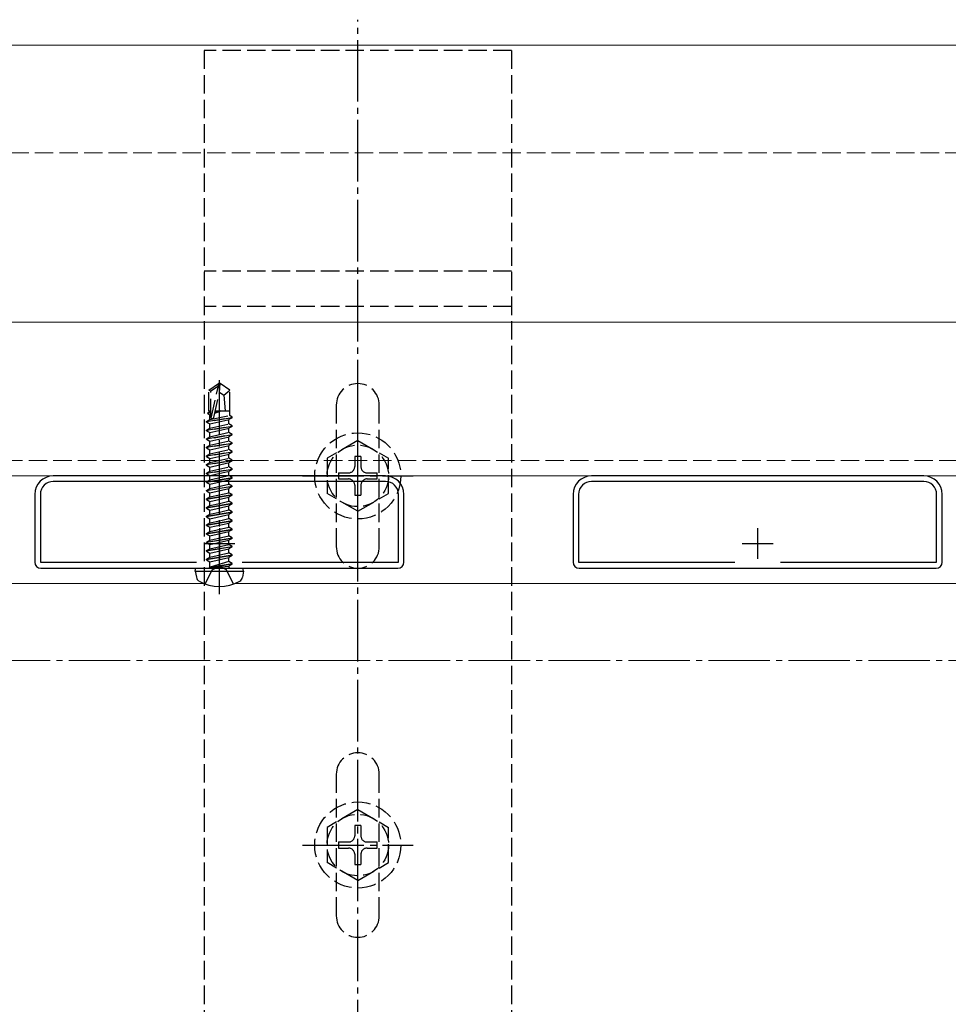
# Model space of a CAD drawing. Extents: x 0 to 1980, y 0 to 3207.
# Drawn here: x 1419 to 1570, y 2365 to 2525 of the extents above; entities that cross this region are included whole.
import ezdxf

# ---------------------------------------------------------------- set-up
doc = ezdxf.new("R2010")
doc.units = 0
doc.linetypes.add('YCENTER_1', pattern=[13, 10, -1, 1, -1])
doc.linetypes.add('YHIDDEN_1', pattern=[4, 3, -1])
for name, color, linetype, lineweight in [('YKK_11', 7, 'CONTINUOUS', 30), ('YKK_12', 2, 'CONTINUOUS', 13), ('YKK_13', 4, 'CONTINUOUS', 30), ('YSS_K', 3, 'CONTINUOUS', 13)]:
    doc.layers.add(name, color=color, linetype=linetype, lineweight=lineweight)

msp = doc.modelspace()

# ---------------------------------------------------------------- linework, layer by layer
at = {"layer": 'YKK_11', "linetype": 'ByBlock', "lineweight": -2, "ltscale": 0.5}
for p, q in [((1478.43, 2450.58), (1424.43, 2450.58)), ((1565.93, 2450.58), (1511.93, 2450.58)), ((1478.43, 2449.68), (1424.43, 2449.68)), ((1565.93, 2449.68), (1511.93, 2449.68)), ((1421.43, 2447.58), (1421.43, 2436.58)), ((1422.33, 2447.58), (1422.33, 2436.58)), ((1480.53, 2436.58), (1480.53, 2447.58)), ((1481.43, 2436.58), (1481.43, 2447.58)), ((1508.93, 2447.58), (1508.93, 2436.58)), ((1509.83, 2447.58), (1509.83, 2436.58)), ((1568.03, 2436.58), (1568.03, 2447.58)), ((1568.93, 2436.58), (1568.93, 2447.58)), ((1422.33, 2436.58), (1447.73, 2436.58)), ((1455.12, 2436.58), (1480.53, 2436.58)), ((1509.83, 2436.58), (1535.23, 2436.58)), ((1542.62, 2436.58), (1568.03, 2436.58)), ((1422.43, 2435.58), (1480.43, 2435.58)), ((1422.43, 2435.58), (1480.43, 2435.58)), ((1509.93, 2435.58), (1567.93, 2435.58)), ((1509.93, 2435.58), (1567.93, 2435.58))]:
    msp.add_line(p, q, dxfattribs=at)
at = {"layer": 'YKK_11', "ltscale": 0.5}
for p, q in [((1451.43, 2442.08), (1451.43, 2437.08)), ((1538.93, 2442.08), (1538.93, 2437.08)), ((1448.93, 2439.58), (1453.93, 2439.58)), ((1536.43, 2439.58), (1541.43, 2439.58))]:
    msp.add_line(p, q, dxfattribs=at)
at = {"layer": 'YKK_11', "linetype": 'ByBlock', "lineweight": -2, "ltscale": 0.5}
for centre, radius, start, end in [((1424.43, 2447.58), 3, 90, 180), ((1478.43, 2447.58), 3, 0, 90), ((1511.93, 2447.58), 3, 90, 180), ((1565.93, 2447.58), 3, 0, 90), ((1424.43, 2447.58), 2.1, 90, 180), ((1478.43, 2447.58), 2.1, 0, 90), ((1511.93, 2447.58), 2.1, 90, 180), ((1565.93, 2447.58), 2.1, 0, 90), ((1422.43, 2436.58), 1, 180, 270), ((1480.43, 2436.58), 1, 270, 360), ((1509.93, 2436.58), 1, 180, 270), ((1567.93, 2436.58), 1, 270, 360)]:
    msp.add_arc(centre, radius, start, end, dxfattribs=at)
at = {"layer": 'YKK_12'}
for p, q in [((1181.43, 2520.58), (1773.93, 2520.58)), ((1708.93, 2475.58), (708.93, 2475.58)), ((708.93, 2450.58), (1708.93, 2450.58)), ((1396.43, 2433.08), (1448.93, 2433.08)), ((1453.93, 2433.08), (1623.93, 2433.08))]:
    msp.add_line(p, q, dxfattribs=at)
at = {"layer": 'YKK_12', "linetype": 'YHIDDEN_1'}
msp.add_line((1396.43, 2453.08), (1681.43, 2453.08), dxfattribs=at)
at = {"layer": 'YKK_13', "linetype": 'YCENTER_1'}
for p, q in [((1473.93, 2316.43), (1473.93, 2524.73)), ((1451.43, 2431.38), (1451.43, 2466.13)), ((1473.93, 2441.58), (1473.93, 2459.58)), ((1464.93, 2450.58), (1482.93, 2450.58)), ((1473.93, 2381.58), (1473.93, 2399.58)), ((1464.93, 2390.58), (1482.93, 2390.58))]:
    msp.add_line(p, q, dxfattribs=at)
at = {"layer": 'YKK_13', "linetype": 'YHIDDEN_1'}
for p, q in [((1448.93, 2519.73), (1448.93, 2321.43)), ((1498.93, 2519.73), (1448.93, 2519.73)), ((1498.93, 2519.73), (1498.93, 2321.43)), ((1498.93, 2483.83), (1448.93, 2483.83)), ((1498.93, 2478.13), (1448.93, 2478.13)), ((1449.73, 2464.54), (1451.28, 2465.58)), ((1450.03, 2464.38), (1451.28, 2465.22)), ((1450.08, 2459.97), (1451.28, 2465.22)), ((1451.58, 2465.58), (1451.28, 2465.58)), ((1451.28, 2465.22), (1451.28, 2465.58)), ((1451.43, 2464.08), (1451.43, 2465.58)), ((1451.43, 2464.08), (1451.58, 2465.58)), ((1453.13, 2464.54), (1451.58, 2465.58)), ((1449.73, 2461.18), (1449.73, 2464.54)), ((1449.73, 2464.54), (1450.03, 2464.38)), ((1450.03, 2460.13), (1450.03, 2464.38)), ((1450.52, 2460.08), (1451.43, 2464.08)), ((1451.43, 2464.18), (1452.13, 2463.68)), ((1452.13, 2463.68), (1453.13, 2464.54)), ((1452.13, 2463.68), (1452.38, 2461.18)), ((1453.13, 2461.18), (1453.13, 2464.54)), ((1470.43, 2462.08), (1470.43, 2439.08)), ((1477.43, 2439.08), (1477.43, 2462.08)), ((1449.33, 2459.43), (1453.53, 2460.13)), ((1453.53, 2460.03), (1449.33, 2459.33)), ((1449.53, 2460.83), (1449.75, 2460.96)), ((1449.53, 2460.83), (1450.03, 2460.92)), ((1449.53, 2460.73), (1449.53, 2460.83)), ((1450.03, 2460.82), (1449.53, 2460.73)), ((1449.53, 2460.73), (1449.88, 2460.53)), ((1449.73, 2461.18), (1450.03, 2461.18)), ((1449.75, 2460.96), (1449.75, 2461.18)), ((1450.03, 2460.99), (1449.75, 2460.96)), ((1449.88, 2460.53), (1450.03, 2460.58)), ((1449.88, 2459.75), (1449.88, 2460.53)), ((1449.88, 2459.75), (1453.11, 2460.38)), ((1450.68, 2460.79), (1451.58, 2461.08)), ((1451.58, 2461.08), (1450.71, 2460.93)), ((1450.73, 2461.03), (1451.58, 2461.18)), ((1451.58, 2461.18), (1450.74, 2461.08)), ((1450.77, 2461.18), (1453.13, 2461.18)), ((1451.58, 2461.08), (1451.58, 2461.18)), ((1453.53, 2460.03), (1452.98, 2459.72)), ((1453.11, 2460.38), (1453.11, 2461.18)), ((1453.53, 2460.13), (1453.11, 2460.38)), ((1453.53, 2460.03), (1453.53, 2460.13)), ((1449.33, 2459.43), (1449.88, 2459.75)), ((1449.33, 2459.33), (1449.33, 2459.43)), ((1449.33, 2459.33), (1449.88, 2459.02)), ((1449.33, 2458.03), (1453.53, 2458.73)), ((1453.53, 2458.63), (1449.33, 2457.93)), ((1449.33, 2458.03), (1449.88, 2458.35)), ((1449.88, 2459.02), (1452.98, 2459.72)), ((1449.88, 2458.35), (1452.98, 2459.05)), ((1449.88, 2458.35), (1449.88, 2459.02)), ((1449.88, 2457.62), (1452.98, 2458.32)), ((1452.98, 2459.05), (1452.98, 2459.72)), ((1453.53, 2458.73), (1452.98, 2459.05)), ((1453.53, 2458.63), (1452.98, 2458.32)), ((1452.98, 2457.65), (1452.98, 2458.32)), ((1453.53, 2458.63), (1453.53, 2458.73)), ((1449.33, 2457.93), (1449.33, 2458.03)), ((1449.33, 2457.93), (1449.88, 2457.62)), ((1449.33, 2456.63), (1453.53, 2457.33)), ((1453.53, 2457.23), (1449.33, 2456.53)), ((1449.33, 2456.63), (1449.88, 2456.95)), ((1449.88, 2456.95), (1452.98, 2457.65)), ((1449.88, 2456.95), (1449.88, 2457.62)), ((1449.88, 2456.22), (1452.98, 2456.92)), ((1453.53, 2457.33), (1452.98, 2457.65)), ((1453.53, 2457.23), (1452.98, 2456.92)), ((1452.98, 2456.25), (1452.98, 2456.92)), ((1453.53, 2457.23), (1453.53, 2457.33)), ((1449.33, 2456.53), (1449.33, 2456.63)), ((1449.33, 2456.53), (1449.88, 2456.22)), ((1449.33, 2455.23), (1453.53, 2455.93)), ((1453.53, 2455.83), (1449.33, 2455.13)), ((1449.33, 2455.23), (1449.88, 2455.55)), ((1449.33, 2455.13), (1449.33, 2455.23)), ((1449.33, 2455.13), (1449.88, 2454.82)), ((1449.88, 2455.55), (1452.98, 2456.25)), ((1449.88, 2455.55), (1449.88, 2456.22)), ((1449.88, 2454.82), (1452.98, 2455.52)), ((1453.53, 2455.93), (1452.98, 2456.25)), ((1453.53, 2455.83), (1452.98, 2455.52)), ((1452.98, 2454.85), (1452.98, 2455.52)), ((1453.53, 2455.83), (1453.53, 2455.93)), ((1473.93, 2456.33), (1468.93, 2453.45)), ((1473.93, 2456.33), (1478.93, 2453.45)), ((1449.33, 2453.83), (1453.53, 2454.53)), ((1453.53, 2454.43), (1449.33, 2453.73)), ((1449.33, 2453.83), (1449.88, 2454.15)), ((1449.33, 2453.73), (1449.33, 2453.83)), ((1449.33, 2453.73), (1449.88, 2453.42)), ((1449.88, 2454.15), (1452.98, 2454.85)), ((1449.88, 2454.15), (1449.88, 2454.82)), ((1449.88, 2453.42), (1452.98, 2454.12)), ((1453.53, 2454.53), (1452.98, 2454.85)), ((1453.53, 2454.43), (1452.98, 2454.12)), ((1452.98, 2453.45), (1452.98, 2454.12)), ((1453.53, 2454.43), (1453.53, 2454.53)), ((1474.43, 2453.73), (1473.43, 2453.73)), ((1473.43, 2453.73), (1473.43, 2452.08)), ((1474.43, 2453.73), (1474.43, 2452.08)), ((1449.33, 2452.43), (1453.53, 2453.13)), ((1453.53, 2453.03), (1449.33, 2452.33)), ((1449.33, 2452.43), (1449.88, 2452.75)), ((1449.33, 2452.33), (1449.33, 2452.43)), ((1449.33, 2452.33), (1449.88, 2452.02)), ((1449.88, 2452.75), (1452.98, 2453.45)), ((1449.88, 2452.75), (1449.88, 2453.42)), ((1449.88, 2452.02), (1452.98, 2452.72)), ((1449.88, 2451.35), (1452.98, 2452.05)), ((1449.88, 2451.35), (1449.88, 2452.02)), ((1453.53, 2453.13), (1452.98, 2453.45)), ((1453.53, 2453.03), (1452.98, 2452.72)), ((1452.98, 2452.05), (1452.98, 2452.72)), ((1453.53, 2451.73), (1452.98, 2452.05)), ((1453.53, 2453.03), (1453.53, 2453.13)), ((1468.93, 2453.45), (1468.93, 2447.72)), ((1478.93, 2447.72), (1478.93, 2453.45)), ((1449.33, 2451.03), (1453.53, 2451.73)), ((1453.53, 2451.63), (1449.33, 2450.93)), ((1449.33, 2451.03), (1449.88, 2451.35)), ((1449.33, 2450.93), (1449.33, 2451.03)), ((1449.33, 2450.93), (1449.88, 2450.62)), ((1449.88, 2450.62), (1452.98, 2451.32)), ((1449.88, 2450.58), (1449.88, 2450.62)), ((1452.68, 2450.58), (1452.98, 2450.65)), ((1453.53, 2451.63), (1452.98, 2451.32)), ((1452.98, 2450.65), (1452.98, 2451.32)), ((1453.09, 2450.58), (1452.98, 2450.65)), ((1453.53, 2451.63), (1453.53, 2451.73)), ((1470.78, 2451.08), (1470.78, 2450.08)), ((1470.78, 2451.08), (1472.43, 2451.08)), ((1475.43, 2451.08), (1477.08, 2451.08)), ((1477.08, 2450.08), (1477.08, 2451.08)), ((1470.78, 2450.08), (1472.43, 2450.08)), ((1473.43, 2449.08), (1473.43, 2447.43)), ((1474.43, 2449.08), (1474.43, 2447.43)), ((1475.43, 2450.08), (1477.08, 2450.08)), ((1473.93, 2444.83), (1468.93, 2447.72)), ((1473.43, 2447.43), (1474.43, 2447.43)), ((1473.93, 2444.83), (1478.93, 2447.72)), ((1450.28, 2435.32), (1451.43, 2435.93)), ((1452.57, 2435.32), (1451.43, 2435.93)), ((1449.13, 2433), (1450.28, 2435.32)), ((1453.73, 2433), (1452.57, 2435.32)), ((1470.43, 2402.08), (1470.43, 2379.08)), ((1477.43, 2379.08), (1477.43, 2402.08)), ((1473.93, 2396.33), (1468.93, 2393.45)), ((1473.93, 2396.33), (1478.93, 2393.45)), ((1468.93, 2393.45), (1468.93, 2387.72)), ((1474.43, 2393.73), (1473.43, 2393.73)), ((1473.43, 2393.73), (1473.43, 2392.08)), ((1474.43, 2393.73), (1474.43, 2392.08)), ((1478.93, 2387.72), (1478.93, 2393.45)), ((1470.78, 2391.08), (1470.78, 2390.08)), ((1470.78, 2391.08), (1472.43, 2391.08)), ((1475.43, 2391.08), (1477.08, 2391.08)), ((1477.08, 2390.08), (1477.08, 2391.08)), ((1470.78, 2390.08), (1472.43, 2390.08)), ((1475.43, 2390.08), (1477.08, 2390.08)), ((1473.43, 2389.08), (1473.43, 2387.43)), ((1474.43, 2389.08), (1474.43, 2387.43)), ((1473.93, 2384.83), (1468.93, 2387.72)), ((1473.43, 2387.43), (1474.43, 2387.43)), ((1473.93, 2384.83), (1478.93, 2387.72))]:
    msp.add_line(p, q, dxfattribs=at)
at = {"layer": 'YKK_13'}
for p, q in [((1449.33, 2449.63), (1453.53, 2450.33)), ((1449.88, 2449.95), (1452.68, 2450.58)), ((1449.88, 2449.95), (1449.88, 2450.58)), ((1453.53, 2450.33), (1453.09, 2450.58)), ((1453.53, 2450.23), (1453.53, 2450.33)), ((1453.53, 2450.23), (1449.33, 2449.53)), ((1449.33, 2449.63), (1449.88, 2449.95)), ((1449.33, 2449.53), (1449.33, 2449.63)), ((1449.33, 2449.53), (1449.88, 2449.22)), ((1449.33, 2448.23), (1453.53, 2448.93)), ((1453.53, 2448.83), (1449.33, 2448.13)), ((1449.88, 2449.22), (1452.98, 2449.92)), ((1449.88, 2448.55), (1452.98, 2449.25)), ((1449.88, 2448.55), (1449.88, 2449.22)), ((1453.53, 2450.23), (1452.98, 2449.92)), ((1452.98, 2449.25), (1452.98, 2449.92)), ((1453.53, 2448.93), (1452.98, 2449.25)), ((1453.53, 2448.83), (1452.98, 2448.52)), ((1453.53, 2448.83), (1453.53, 2448.93)), ((1449.33, 2448.23), (1449.88, 2448.55)), ((1449.33, 2448.13), (1449.33, 2448.23)), ((1449.33, 2448.13), (1449.88, 2447.82)), ((1449.33, 2446.83), (1453.53, 2447.53)), ((1453.53, 2447.43), (1449.33, 2446.73)), ((1449.33, 2446.83), (1449.88, 2447.15)), ((1449.88, 2447.82), (1452.98, 2448.52)), ((1449.88, 2447.15), (1449.88, 2447.82)), ((1449.88, 2447.15), (1451.43, 2447.5)), ((1449.88, 2446.42), (1452.98, 2447.12)), ((1451.43, 2447.5), (1452.98, 2447.85)), ((1452.98, 2447.85), (1452.98, 2448.52)), ((1453.53, 2447.53), (1452.98, 2447.85)), ((1453.53, 2447.43), (1452.98, 2447.12)), ((1452.98, 2446.45), (1452.98, 2447.12)), ((1453.53, 2447.43), (1453.53, 2447.53)), ((1449.33, 2446.73), (1449.33, 2446.83)), ((1449.33, 2446.73), (1449.88, 2446.42)), ((1449.33, 2445.43), (1453.53, 2446.13)), ((1453.53, 2446.03), (1449.33, 2445.33)), ((1449.33, 2445.43), (1449.88, 2445.75)), ((1449.88, 2445.75), (1449.88, 2446.42)), ((1449.88, 2445.75), (1451.43, 2446.1)), ((1449.88, 2445.02), (1452.98, 2445.72)), ((1451.43, 2446.1), (1452.98, 2446.45)), ((1453.53, 2446.13), (1452.98, 2446.45)), ((1453.53, 2446.03), (1452.98, 2445.72)), ((1452.98, 2445.05), (1452.98, 2445.72)), ((1453.53, 2446.03), (1453.53, 2446.13)), ((1449.33, 2445.33), (1449.33, 2445.43)), ((1449.33, 2445.33), (1449.88, 2445.02)), ((1449.33, 2444.03), (1453.53, 2444.73)), ((1453.53, 2444.63), (1449.33, 2443.93)), ((1449.33, 2444.03), (1449.88, 2444.35)), ((1449.33, 2443.93), (1449.33, 2444.03)), ((1449.33, 2443.93), (1449.88, 2443.62)), ((1449.88, 2444.35), (1449.88, 2445.02)), ((1449.88, 2444.35), (1451.43, 2444.7)), ((1449.88, 2443.62), (1452.98, 2444.32)), ((1451.43, 2444.7), (1452.98, 2445.05)), ((1453.53, 2444.73), (1452.98, 2445.05)), ((1453.53, 2444.63), (1452.98, 2444.32)), ((1452.98, 2443.65), (1452.98, 2444.32)), ((1453.53, 2444.63), (1453.53, 2444.73)), ((1449.33, 2442.63), (1453.53, 2443.33)), ((1453.53, 2443.23), (1449.33, 2442.53)), ((1449.33, 2442.63), (1449.88, 2442.95)), ((1449.33, 2442.53), (1449.33, 2442.63)), ((1449.33, 2442.53), (1449.88, 2442.22)), ((1449.88, 2442.95), (1449.88, 2443.62)), ((1449.88, 2442.95), (1451.43, 2443.3)), ((1449.88, 2442.22), (1452.98, 2442.92)), ((1451.43, 2443.3), (1452.98, 2443.65)), ((1453.53, 2443.33), (1452.98, 2443.65)), ((1453.53, 2443.23), (1452.98, 2442.92)), ((1452.98, 2442.25), (1452.98, 2442.92)), ((1453.53, 2443.23), (1453.53, 2443.33)), ((1449.33, 2441.23), (1453.53, 2441.93)), ((1453.53, 2441.83), (1449.33, 2441.13)), ((1449.33, 2441.23), (1449.88, 2441.55)), ((1449.33, 2441.13), (1449.33, 2441.23)), ((1449.33, 2441.13), (1449.88, 2440.82)), ((1449.88, 2441.55), (1452.98, 2442.25)), ((1449.88, 2441.55), (1449.88, 2442.22)), ((1449.88, 2440.82), (1452.98, 2441.52)), ((1449.88, 2440.15), (1452.98, 2440.85)), ((1449.88, 2440.15), (1449.88, 2440.82)), ((1453.53, 2441.93), (1452.98, 2442.25)), ((1453.53, 2441.83), (1452.98, 2441.52)), ((1452.98, 2440.85), (1452.98, 2441.52)), ((1453.53, 2440.53), (1452.98, 2440.85)), ((1453.53, 2441.83), (1453.53, 2441.93)), ((1449.33, 2439.83), (1453.53, 2440.53)), ((1453.53, 2440.43), (1449.33, 2439.73)), ((1449.33, 2439.83), (1449.88, 2440.15)), ((1449.33, 2439.73), (1449.33, 2439.83)), ((1449.33, 2439.73), (1449.88, 2439.42)), ((1449.33, 2438.43), (1453.53, 2439.13)), ((1449.88, 2439.42), (1452.98, 2440.12)), ((1449.88, 2438.75), (1452.98, 2439.45)), ((1449.88, 2438.75), (1449.88, 2439.42)), ((1453.53, 2440.43), (1452.98, 2440.12)), ((1452.98, 2439.45), (1452.98, 2440.12)), ((1453.53, 2439.13), (1452.98, 2439.45)), ((1453.53, 2440.43), (1453.53, 2440.53)), ((1453.53, 2439.03), (1453.53, 2439.13)), ((1453.53, 2439.03), (1449.33, 2438.33)), ((1449.33, 2438.43), (1449.88, 2438.75)), ((1449.33, 2438.33), (1449.33, 2438.43)), ((1449.33, 2438.33), (1449.88, 2438.02)), ((1449.33, 2437.03), (1453.53, 2437.73)), ((1453.53, 2437.63), (1449.33, 2436.93)), ((1449.88, 2438.02), (1452.98, 2438.72)), ((1449.88, 2437.35), (1452.98, 2438.05)), ((1449.88, 2437.35), (1449.88, 2438.02)), ((1453.53, 2439.03), (1452.98, 2438.72)), ((1452.98, 2438.05), (1452.98, 2438.72)), ((1453.53, 2437.73), (1452.98, 2438.05)), ((1453.53, 2437.63), (1452.98, 2437.32)), ((1453.53, 2437.63), (1453.53, 2437.73)), ((1449.33, 2437.03), (1449.88, 2437.35)), ((1449.33, 2436.93), (1449.33, 2437.03)), ((1449.33, 2436.93), (1449.88, 2436.62)), ((1449.88, 2436.62), (1452.98, 2437.32)), ((1449.88, 2435.78), (1449.88, 2436.62)), ((1452.98, 2436.65), (1449.93, 2435.73)), ((1449.93, 2435.73), (1453.53, 2436.33)), ((1453.53, 2436.23), (1449.93, 2435.63)), ((1449.93, 2435.63), (1452.98, 2435.92)), ((1452.98, 2436.65), (1452.98, 2437.32)), ((1453.53, 2436.33), (1452.98, 2436.65)), ((1453.53, 2436.23), (1452.98, 2435.92)), ((1452.98, 2435.78), (1452.98, 2435.92)), ((1453.53, 2436.23), (1453.53, 2436.33)), ((1453.53, 2436.23), (1453.53, 2436.33)), ((1447.51, 2435.08), (1447.6, 2435.58)), ((1447.51, 2435.08), (1447.69, 2434.11)), ((1447.51, 2435.08), (1455.34, 2435.08)), ((1447.6, 2435.58), (1455.25, 2435.58)), ((1449.93, 2435.63), (1449.93, 2435.73)), ((1455.34, 2435.08), (1455.17, 2434.11)), ((1455.34, 2435.08), (1455.25, 2435.58))]:
    msp.add_line(p, q, dxfattribs=at)
at = {"layer": 'YKK_13', "linetype": 'YHIDDEN_1'}
for centre, radius in [((1473.93, 2450.58), 7), ((1473.93, 2450.58), 5), ((1473.93, 2390.58), 7), ((1473.93, 2390.58), 5)]:
    msp.add_circle(centre, radius, dxfattribs=at)
for centre, radius, start, end in [((1473.93, 2462.08), 3.5, 0, 180), ((1450.27, 2460.13), 0.248, 180, 347.191), ((1472.43, 2452.08), 1, 270, 0), ((1475.43, 2452.08), 1, 180, 270), ((1472.43, 2449.08), 1, 0, 90), ((1475.43, 2449.08), 1, 90, 180), ((1473.93, 2439.08), 3.5, 180, 0), ((1473.93, 2402.08), 3.5, 0, 180), ((1472.43, 2392.08), 1, 270, 0), ((1475.43, 2392.08), 1, 180, 270), ((1472.43, 2389.08), 1, 0, 90), ((1475.43, 2389.08), 1, 90, 180), ((1473.93, 2379.08), 3.5, 180, 0)]:
    msp.add_arc(centre, radius, start, end, dxfattribs=at)
at = {"layer": 'YKK_13'}
for centre, radius, start, end in [((1449.68, 2435.78), 0.2, 270, 0), ((1453.18, 2435.78), 0.2, 180, 270), ((1448.57, 2434.26), 0.9, 190, 239.3641), ((1451.43, 2439.08), 6.5, 239.3641, 300.6359), ((1454.28, 2434.26), 0.9, 300.6359, 350)]:
    msp.add_arc(centre, radius, start, end, dxfattribs=at)
at = {"layer": 'YSS_K', "linetype": 'YHIDDEN_1'}
msp.add_line((681.43, 2503.08), (1773.93, 2503.08), dxfattribs=at)
at = {"layer": 'YSS_K', "linetype": 'YCENTER_1'}
msp.add_line((763.93, 2420.58), (1776.93, 2420.58), dxfattribs=at)

doc.saveas('drawing.dxf')
